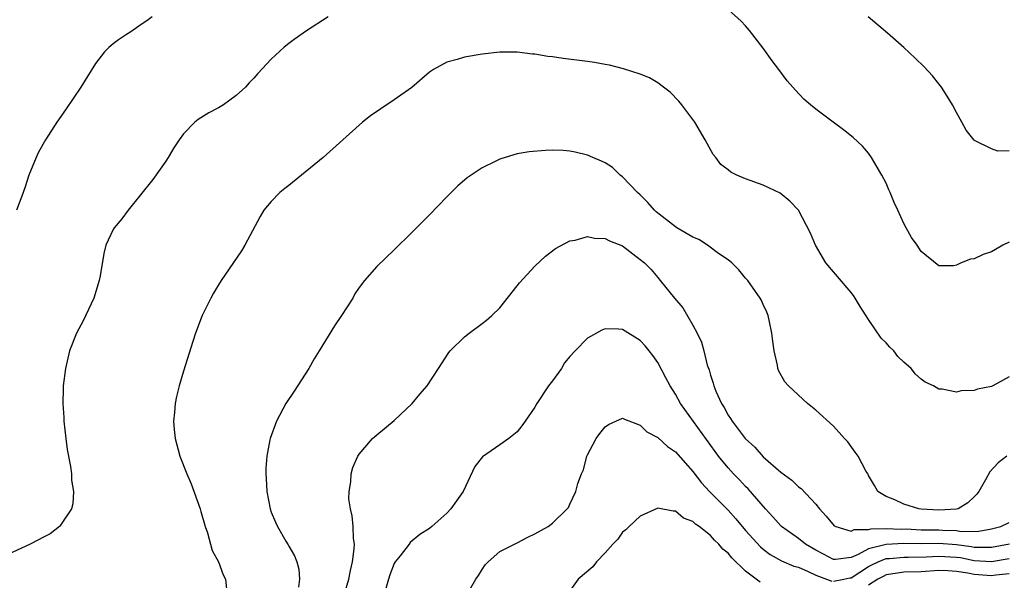
# Model space of a CAD drawing. Units: inches. Extents: x 2508000 to 2511000, y 1524000 to 1527000.
# Drawn here: x 2508430 to 2508542, y 1524445 to 1524509 of the extents above; entities that cross this region are included whole.
import ezdxf

# ---------------------------------------------------------------- set-up
doc = ezdxf.new("R2010")
doc.units = ezdxf.units.IN
doc.header["$MEASUREMENT"] = 0
doc.layers.add('LD25081524_10ft', color=83, linetype='Continuous')

msp = doc.modelspace()

# ---------------------------------------------------------------- linework, layer by layer
at = {"layer": 'LD25081524_10ft'}
for points, elevation in [([(2508543, 1524483.37), (2508542.29, 1524483), (2508541.46, 1524482.54), (2508541, 1524482.25), (2508540.03, 1524481.97), (2508539, 1524481.48), (2508538.58, 1524481.42), (2508537.53, 1524481), (2508537, 1524480.75), (2508536.68, 1524480.68), (2508535, 1524480.65), (2508533, 1524482.31), (2508532.54, 1524483), (2508531.89, 1524483.89), (2508531.26, 1524485), (2508531, 1524485.5), (2508530.32, 1524487), (2508529.89, 1524487.89), (2508529.47, 1524489), (2508529.32, 1524489.32), (2508529, 1524490.06), (2508528.51, 1524491), (2508527.34, 1524493), (2508527, 1524493.48), (2508526.29, 1524494.29), (2508525.26, 1524495.26), (2508524.15, 1524496.15), (2508522.96, 1524497), (2508521, 1524498.48), (2508520.37, 1524499), (2508519.64, 1524499.64), (2508518.66, 1524500.66), (2508518.38, 1524501), (2508517.73, 1524501.73), (2508516.78, 1524503), (2508516.01, 1524504.01), (2508515, 1524505.42), (2508513.45, 1524507.45), (2508513, 1524507.97), (2508512.51, 1524508.51), (2508511, 1524509.85)], 7280), ([(2508465.49, 1524509), (2508463, 1524507.41), (2508461.59, 1524506.42), (2508461, 1524505.97), (2508460.47, 1524505.53), (2508459, 1524504.17), (2508457.46, 1524502.54), (2508457, 1524502.01), (2508456.5, 1524501.5), (2508456.05, 1524501), (2508455, 1524500.03), (2508453.56, 1524499), (2508453, 1524498.65), (2508451.91, 1524498.09), (2508451, 1524497.5), (2508450.68, 1524497.32), (2508450.31, 1524497), (2508449, 1524495.7), (2508448.5, 1524495), (2508447.9, 1524494.1), (2508447.27, 1524493), (2508447, 1524492.59), (2508445.52, 1524490.48), (2508442.7, 1524487), (2508441.97, 1524486.03), (2508441.11, 1524485), (2508441, 1524484.81), (2508440.16, 1524483), (2508439.93, 1524482.07), (2508439.51, 1524479.51), (2508439.41, 1524479), (2508438.81, 1524477), (2508437.58, 1524474.42), (2508436.83, 1524473), (2508436.05, 1524471), (2508435.56, 1524469), (2508435.31, 1524467), (2508435.3, 1524466.7), (2508435.28, 1524465), (2508435.39, 1524463.39), (2508435.4, 1524463), (2508435.63, 1524461), (2508435.78, 1524459.78), (2508436.16, 1524457.84), (2508436.26, 1524457), (2508436.27, 1524456.27), (2508436.49, 1524455), (2508436.42, 1524453.58), (2508436.26, 1524453), (2508435, 1524451.14), (2508434.88, 1524451), (2508433.83, 1524450.17), (2508433, 1524449.76), (2508432.52, 1524449.48), (2508431.56, 1524449), (2508429, 1524447.8)], 7280), ([(2508445.46, 1524509), (2508445, 1524508.64), (2508443.92, 1524507.92), (2508443, 1524507.29), (2508442.53, 1524507), (2508441.61, 1524506.39), (2508441, 1524505.92), (2508440.5, 1524505.5), (2508440.03, 1524505), (2508439, 1524503.67), (2508437.32, 1524501), (2508435.58, 1524498.42), (2508434.58, 1524497), (2508433.3, 1524495), (2508433, 1524494.47), (2508432.48, 1524493.52), (2508432.22, 1524493), (2508431.42, 1524491), (2508431, 1524489.67), (2508430.77, 1524489), (2508430.6, 1524488.6), (2508429.99, 1524487)], 7290), ([(2508543, 1524493.74), (2508541.71, 1524493.71), (2508541, 1524493.96), (2508539.06, 1524494.94), (2508539, 1524494.96), (2508538.09, 1524496.09), (2508537.62, 1524497), (2508537, 1524498.12), (2508536.54, 1524499), (2508535.96, 1524499.96), (2508535.28, 1524501), (2508535, 1524501.38), (2508534.28, 1524502.28), (2508533.31, 1524503.31), (2508532.31, 1524504.31), (2508531, 1524505.5), (2508529.15, 1524507.15), (2508526.94, 1524509)], 7290), ([(2508543, 1524468.02), (2508541.15, 1524467), (2508541, 1524466.93), (2508539.38, 1524466.62), (2508539, 1524466.48), (2508537.55, 1524466.45), (2508537, 1524466.3), (2508535.36, 1524466.64), (2508535, 1524466.62), (2508534.37, 1524467), (2508533.43, 1524467.43), (2508533, 1524467.76), (2508532.34, 1524468.34), (2508531.85, 1524469), (2508531, 1524469.7), (2508530.34, 1524470.34), (2508529.87, 1524471), (2508529.4, 1524471.4), (2508529, 1524471.91), (2508528.44, 1524472.44), (2508527, 1524474.54), (2508526.02, 1524476.02), (2508525.47, 1524477), (2508525.28, 1524477.28), (2508525, 1524477.64), (2508523.46, 1524479.46), (2508523, 1524479.97), (2508522.13, 1524481), (2508520.95, 1524483), (2508520.39, 1524484.39), (2508519, 1524487), (2508518.04, 1524488.04), (2508516.93, 1524488.93), (2508515, 1524489.85), (2508513, 1524490.57), (2508511.99, 1524491), (2508511.31, 1524491.31), (2508511, 1524491.57), (2508510.19, 1524492.19), (2508509.6, 1524493), (2508509.32, 1524493.32), (2508508.39, 1524495), (2508507.21, 1524497), (2508507, 1524497.31), (2508505.72, 1524499), (2508505.4, 1524499.4), (2508504.41, 1524500.41), (2508503.66, 1524501), (2508503, 1524501.47), (2508502.04, 1524502.04), (2508501, 1524502.48), (2508499.1, 1524503.1), (2508497.49, 1524503.49), (2508497, 1524503.59), (2508495.79, 1524503.79), (2508495, 1524503.9), (2508492.24, 1524504.24), (2508491, 1524504.43), (2508490.49, 1524504.49), (2508489, 1524504.74), (2508488.75, 1524504.75), (2508487, 1524504.96), (2508485, 1524504.97), (2508483, 1524504.76), (2508481, 1524504.41), (2508480.16, 1524504.16), (2508479, 1524503.85), (2508477.48, 1524503), (2508477, 1524502.69), (2508475, 1524500.97), (2508473, 1524499.54), (2508471.46, 1524498.54), (2508470.28, 1524497.72), (2508469.39, 1524497), (2508469, 1524496.66), (2508464.89, 1524493), (2508462.45, 1524491), (2508461, 1524489.82), (2508460.53, 1524489.47), (2508459.98, 1524489), (2508459, 1524487.98), (2508458.17, 1524487), (2508457.72, 1524486.28), (2508456, 1524483), (2508455.62, 1524482.38), (2508453.31, 1524479), (2508453, 1524478.51), (2508452.43, 1524477.57), (2508452.11, 1524477), (2508451.13, 1524475), (2508450.38, 1524473), (2508450.07, 1524472.07), (2508449, 1524468.68), (2508448.51, 1524467), (2508448.2, 1524465.8), (2508448.06, 1524465), (2508447.99, 1524463.99), (2508447.88, 1524463), (2508447.96, 1524462.04), (2508448.06, 1524461), (2508448.59, 1524459), (2508449.38, 1524457), (2508449.87, 1524455.87), (2508450.9, 1524453), (2508451, 1524452.71), (2508451.46, 1524451), (2508451.73, 1524450.27), (2508452.28, 1524448.28), (2508453, 1524447), (2508453.52, 1524445.52), (2508453.78, 1524445), (2508453.9, 1524443.9)], 7270), ([(2508542.73, 1524459), (2508541.76, 1524458.24), (2508540.79, 1524457.21), (2508540.32, 1524456.32), (2508539.56, 1524455), (2508539.31, 1524454.69), (2508539, 1524454.36), (2508538.3, 1524453.7), (2508537.18, 1524453), (2508537, 1524452.96), (2508535, 1524452.85), (2508533, 1524452.96), (2508532.71, 1524453), (2508531, 1524453.56), (2508529.97, 1524454.03), (2508529, 1524454.43), (2508528.04, 1524455), (2508527.67, 1524455.67), (2508527, 1524456.79), (2508526.94, 1524456.94), (2508526.74, 1524457.26), (2508525.8, 1524459), (2508525.48, 1524459.48), (2508524.63, 1524460.63), (2508524.27, 1524461), (2508523, 1524462.41), (2508521, 1524464.24), (2508520.03, 1524465), (2508517.87, 1524467), (2508517.47, 1524467.47), (2508516.74, 1524468.74), (2508516.66, 1524469), (2508516.63, 1524469.37), (2508516.25, 1524471), (2508516.09, 1524472.09), (2508516, 1524473), (2508515.7, 1524474.3), (2508515.55, 1524475), (2508515.4, 1524475.4), (2508515, 1524476.25), (2508514.78, 1524476.78), (2508514.66, 1524477), (2508513.25, 1524479), (2508513, 1524479.27), (2508512.22, 1524480.22), (2508511.44, 1524481), (2508511, 1524481.34), (2508509.92, 1524482.08), (2508508.67, 1524483), (2508507.66, 1524483.66), (2508507, 1524483.93), (2508505.18, 1524485), (2508505, 1524485.12), (2508502.82, 1524486.82), (2508502.63, 1524487), (2508501.88, 1524487.88), (2508501, 1524488.73), (2508500.7, 1524489), (2508499, 1524490.8), (2508498.73, 1524491), (2508497.85, 1524491.85), (2508497, 1524492.38), (2508496.59, 1524492.59), (2508495.6, 1524493), (2508495, 1524493.27), (2508493.6, 1524493.6), (2508493, 1524493.72), (2508492.23, 1524493.77), (2508491, 1524493.81), (2508490.2, 1524493.8), (2508488.35, 1524493.65), (2508487, 1524493.4), (2508485.61, 1524493), (2508485, 1524492.8), (2508484.58, 1524492.58), (2508483, 1524491.83), (2508481.75, 1524491), (2508481.31, 1524490.69), (2508481, 1524490.42), (2508480.25, 1524489.75), (2508479.47, 1524489), (2508479, 1524488.53), (2508477, 1524486.46), (2508475, 1524484.44), (2508473, 1524482.47), (2508471, 1524480.59), (2508469.61, 1524479), (2508469, 1524478.21), (2508468.51, 1524477.49), (2508468.27, 1524477), (2508467.01, 1524475), (2508466.18, 1524473.82), (2508464.47, 1524471), (2508463.9, 1524470.1), (2508463.29, 1524469), (2508461.59, 1524466.41), (2508460.65, 1524465), (2508459.59, 1524463), (2508458.87, 1524461), (2508458.85, 1524460.85), (2508458.48, 1524459), (2508458.37, 1524457.63), (2508458.38, 1524457), (2508458.43, 1524456.43), (2508458.49, 1524455), (2508458.86, 1524453), (2508459, 1524452.63), (2508459.5, 1524451.5), (2508459.7, 1524451), (2508460.65, 1524449.35), (2508460.92, 1524448.92), (2508461, 1524448.75), (2508461.66, 1524447.66), (2508461.9, 1524447), (2508462.13, 1524446.13), (2508462.22, 1524445), (2508462.1, 1524444.1)], 7260), ([(2508467.34, 1524443.34), (2508467.83, 1524445), (2508468.02, 1524445.98), (2508468.26, 1524447), (2508468.45, 1524448.45), (2508468.47, 1524449), (2508468.37, 1524449.63), (2508468.33, 1524451), (2508468.22, 1524452.22), (2508468.01, 1524453), (2508467.84, 1524454.16), (2508467.85, 1524455), (2508468.07, 1524456.07), (2508468.11, 1524457), (2508468.28, 1524457.72), (2508468.86, 1524459), (2508469, 1524459.24), (2508470.54, 1524461), (2508471, 1524461.42), (2508473, 1524463.08), (2508475.03, 1524465), (2508475.92, 1524466.08), (2508476.76, 1524467), (2508478.03, 1524469), (2508479.2, 1524470.8), (2508479.37, 1524471), (2508481, 1524472.57), (2508481.54, 1524473), (2508483, 1524474.09), (2508483.51, 1524474.49), (2508484.1, 1524475), (2508485, 1524475.9), (2508487, 1524478.38), (2508487.26, 1524478.74), (2508489, 1524480.64), (2508490.22, 1524481.78), (2508491.37, 1524482.63), (2508493, 1524483.5), (2508493.59, 1524483.59), (2508495, 1524483.99), (2508495.81, 1524483.81), (2508497, 1524483.77), (2508497.5, 1524483.5), (2508499, 1524482.93), (2508501, 1524481.39), (2508501.47, 1524481), (2508502.24, 1524480.24), (2508503, 1524479.32), (2508503.28, 1524479), (2508504.9, 1524477), (2508505.87, 1524475.87), (2508507, 1524473.91), (2508507.49, 1524473), (2508507.99, 1524471.99), (2508508.26, 1524471), (2508508.64, 1524469.36), (2508508.83, 1524468.84), (2508509, 1524468.24), (2508509.32, 1524467.32), (2508509.37, 1524467), (2508509.61, 1524466.39), (2508510.25, 1524465), (2508510.54, 1524464.54), (2508511, 1524463.69), (2508511.29, 1524463.29), (2508511.45, 1524463), (2508512.95, 1524461), (2508514.03, 1524460.03), (2508515, 1524458.92), (2508517, 1524457.2), (2508518.27, 1524456.27), (2508519, 1524455.53), (2508519.31, 1524455.31), (2508521, 1524453.54), (2508521.41, 1524453), (2508522.18, 1524452.18), (2508523.08, 1524451.08), (2508523.26, 1524451), (2508525, 1524450.49), (2508525.34, 1524450.66), (2508527, 1524450.67), (2508527.25, 1524450.75), (2508529, 1524450.79), (2508530.71, 1524450.71), (2508531.28, 1524450.72), (2508533, 1524450.64), (2508533.36, 1524450.64), (2508535, 1524450.61), (2508535.42, 1524450.58), (2508537, 1524450.54), (2508537.55, 1524450.45), (2508539.53, 1524450.47), (2508541, 1524450.72), (2508542.06, 1524451), (2508543, 1524451.46)], 7250), ([(2508543.04, 1524449), (2508541, 1524448.61), (2508540.63, 1524448.63), (2508539, 1524448.63), (2508538.69, 1524448.69), (2508537, 1524448.92), (2508535, 1524449.06), (2508533, 1524449.02), (2508531, 1524449.05), (2508529, 1524448.97), (2508527, 1524448.46), (2508525.8, 1524447.8), (2508525, 1524447.48), (2508523.23, 1524447.23), (2508523, 1524447.23), (2508521.86, 1524447.86), (2508521, 1524448.3), (2508519.82, 1524449), (2508519, 1524449.64), (2508517.09, 1524451), (2508517, 1524451.09), (2508516.11, 1524452.11), (2508515.26, 1524453), (2508513.28, 1524455.28), (2508513, 1524455.55), (2508512.31, 1524456.31), (2508511.61, 1524457), (2508511, 1524457.66), (2508509.91, 1524459), (2508509.52, 1524459.52), (2508505.58, 1524465), (2508505, 1524466.05), (2508504.41, 1524467), (2508503.93, 1524467.93), (2508503, 1524469.66), (2508502.45, 1524470.45), (2508502.02, 1524471), (2508501.56, 1524471.56), (2508501, 1524472.15), (2508499, 1524473.41), (2508498.53, 1524473.47), (2508497, 1524473.5), (2508496.64, 1524473.36), (2508496.03, 1524473), (2508495, 1524472.43), (2508493.58, 1524471), (2508493, 1524470.35), (2508492.39, 1524469.61), (2508492.03, 1524469), (2508491, 1524467.56), (2508490.57, 1524467), (2508489.22, 1524465), (2508489, 1524464.57), (2508487.9, 1524463), (2508487.54, 1524462.46), (2508487, 1524461.78), (2508486.06, 1524461), (2508485, 1524460.29), (2508483.06, 1524458.94), (2508482.17, 1524457.83), (2508480.83, 1524455), (2508480.07, 1524453.93), (2508479.45, 1524453), (2508479, 1524452.52), (2508477.27, 1524451), (2508477, 1524450.79), (2508475.9, 1524450.1), (2508474.83, 1524449.17), (2508474.71, 1524449), (2508473.68, 1524447.68), (2508473.12, 1524447), (2508473, 1524446.8), (2508472.49, 1524445.51), (2508472.33, 1524445), (2508471.79, 1524443)], 7240), ([(2508481, 1524442.77), (2508482.28, 1524445), (2508482.59, 1524445.41), (2508483, 1524446.12), (2508483.36, 1524446.64), (2508483.68, 1524447), (2508485, 1524448.16), (2508486.67, 1524449), (2508487, 1524449.15), (2508488.2, 1524449.8), (2508489, 1524450.17), (2508490.52, 1524451), (2508491, 1524451.38), (2508492.7, 1524453), (2508492.83, 1524453.17), (2508493, 1524453.53), (2508493.66, 1524455), (2508493.9, 1524455.9), (2508494.3, 1524457), (2508494.53, 1524457.47), (2508494.94, 1524459), (2508495, 1524459.14), (2508495.99, 1524461), (2508496.4, 1524461.6), (2508497, 1524462.35), (2508497.38, 1524462.62), (2508498.21, 1524463), (2508499, 1524463.33), (2508499.2, 1524463.2), (2508501, 1524462.55), (2508501.77, 1524461.77), (2508503, 1524461.12), (2508504.09, 1524460.09), (2508505, 1524459.5), (2508507, 1524457.25), (2508507.97, 1524455.98), (2508508.9, 1524455), (2508511, 1524452.85), (2508511.89, 1524451.89), (2508513, 1524450.55), (2508514.69, 1524448.69), (2508515, 1524448.42), (2508515.8, 1524447.8), (2508517.09, 1524447.09), (2508518.5, 1524446.5), (2508519, 1524446.38), (2508520.1, 1524445.9), (2508521, 1524445.47), (2508522.8, 1524444.8)], 7230), ([(2508514.65, 1524444.65), (2508513, 1524445.92), (2508511.44, 1524447.44), (2508511, 1524447.98), (2508510.42, 1524448.42), (2508509.95, 1524449), (2508509.46, 1524449.46), (2508509, 1524449.99), (2508507.7, 1524451), (2508507.28, 1524451.28), (2508507, 1524451.59), (2508505.94, 1524451.94), (2508505, 1524452.76), (2508504.75, 1524452.75), (2508503, 1524453.1), (2508501, 1524452.17), (2508499.73, 1524451), (2508499.38, 1524450.62), (2508499, 1524450.35), (2508498.44, 1524449.56), (2508497.88, 1524449), (2508497, 1524448.02), (2508496.01, 1524447), (2508495.6, 1524446.4), (2508493.95, 1524445), (2508493, 1524443.68)], 7220), ([(2508523, 1524444.78), (2508524.16, 1524445), (2508524.85, 1524445.15), (2508525, 1524445.17), (2508527, 1524446.46), (2508527.35, 1524446.65), (2508528.1, 1524447), (2508529, 1524447.35), (2508529.36, 1524447.36), (2508531, 1524447.53), (2508531.52, 1524447.52), (2508533.56, 1524447.56), (2508535, 1524447.64), (2508537, 1524447.52), (2508537.46, 1524447.46), (2508539, 1524447.15), (2508541, 1524447.03), (2508543, 1524447.37)], 7230), ([(2508543, 1524445.61), (2508541.47, 1524445.47), (2508541, 1524445.39), (2508539, 1524445.55), (2508538.3, 1524445.7), (2508537, 1524445.9), (2508536.03, 1524445.97), (2508535, 1524445.99), (2508533, 1524445.85), (2508531, 1524445.79), (2508530.3, 1524445.7), (2508529, 1524445.49), (2508528.67, 1524445.33), (2508528.06, 1524445), (2508527, 1524444.31)], 7220)]:
    msp.add_lwpolyline(points, dxfattribs=dict(at, elevation=elevation))

doc.saveas('drawing.dxf')
